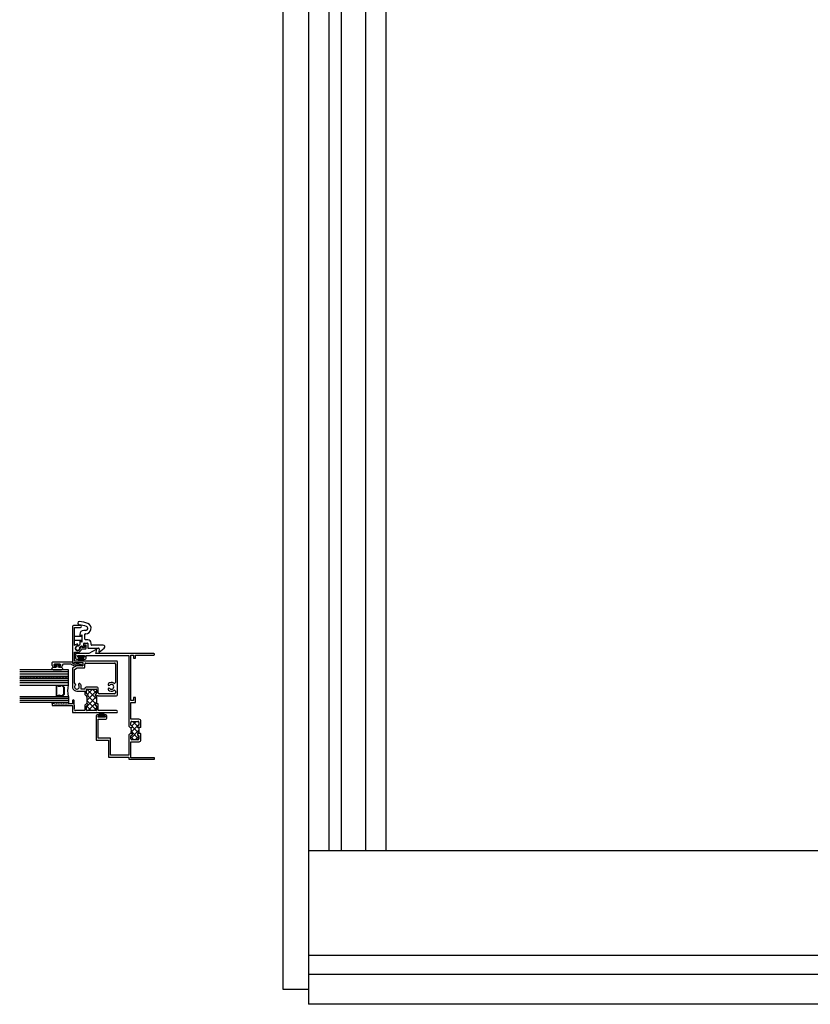
# Model space of a CAD drawing. Extents: x -34 to 144, y 6 to 67.
# Drawn here: x -14 to 11, y 6 to 37 of the extents above; entities that cross this region are included whole.
import ezdxf

# ---------------------------------------------------------------- set-up
doc = ezdxf.new("R2010")
doc.units = 0
doc.header["$LTSCALE"] = 0.3
doc.header["$MEASUREMENT"] = 0
doc.layers.get('0').update_dxf_attribs({"linetype": 'CONTINUOUS'})
for name, color, linetype in [('0 dimensions', 7, 'CONTINUOUS'), ('030040$0$EXT_SASH', 232, 'CONTINUOUS'), ('03X_JI01$0$HARD_SEAL', 7, 'CONTINUOUS'), ('03X_JI01$0$MISCELLANEOUS', 7, 'CONTINUOUS'), ('B030030$0$THERMAL', 3, 'CONTINUOUS'), ('B030040$0$THERMAL', 3, 'CONTINUOUS'), ('E030030$0$EXT_FRAME', 5, 'CONTINUOUS'), ('E200090$0$EXT_BEAD', 1, 'CONTINUOUS'), ('e289005$0$EXT_MISC', 5, 'CONTINUOUS'), ('ELEVATION', 5, 'CONTINUOUS'), ('Glass', 86, 'CONTINUOUS'), ('IG_SPACER', 86, 'CONTINUOUS')]:
    doc.layers.add(name, color=color, linetype=linetype)
doc.layers.add('DIMENSIONS_NOTES', color=7, linetype='CONTINUOUS', lineweight=13)

# ---------------------------------------------------------------- blocks, each defined once
blk = doc.blocks.new('E200090')
at = {"layer": 'E200090$0$EXT_BEAD'}
for p, q in [((-0.005, 0.938), (0.087, 0.938)), ((0.107, 0.918), (0.107, 0.334)), ((-0.055, 0.868), (-0.055, 0.888)), ((-0.055, 0.678), (-0.055, 0.697)), ((0.005, 0.628), (-0.005, 0.628)), ((0.037, 0.701), (0.037, 0.865)), ((0.037, 0.359), (0.037, 0.596)), ((0.092, 0.319), (0.087, 0.319)), ((-0.014, 0.019), (0.018, 0.238)), ((0.08, 0.243), (0.014, 0.011))]:
    blk.add_line(p, q, dxfattribs=at)
for centre, radius, start, end in [((-0.005, 0.888), 0.05, 90, 180), ((0.087, 0.918), 0.02, 0, 90), ((-0.032, 0.868), 0.023, 180, 355.5565), ((-0.032, 0.697), 0.023, 4.4435, 180), ((-0.005, 0.678), 0.05, 180, 270), ((0.013, 0.865), 0.0231, 0, 175.5565), ((0.013, 0.701), 0.0231, 184.4435, 0), ((0.005, 0.596), 0.032, 0, 90), ((0.087, 0.288), 0.081, 132.6161, 209.7287), ((0.022, 0.359), 0.015, 312.6161, 360), ((0.087, 0.288), 0.031, 90, 242.8371), ((0.092, 0.334), 0.015, 270, 360), ((0, 0.015), 0.015, 165, 344.2321), ((0.003, 0.24), 0.015, 351.5727, 29.7287), ((0.066, 0.247), 0.015, 344.2321, 62.8371)]:
    blk.add_arc(centre, radius, start, end, dxfattribs=at)
blk = doc.blocks.new('B200090')
blk.add_blockref('E200090', (0, 0))
blk = doc.blocks.new('030040', base_point=(1.494, 1.775))
at = {"layer": '030040$0$EXT_SASH'}
for p, q in [((0.25, 2), (0.187, 2)), ((0.187, 2), (0.187, 1.375)), ((0.225, 1.926), (0.237, 1.938)), ((0.237, 1.914), (0.225, 1.926)), ((0.225, 1.902), (0.237, 1.914)), ((0.237, 1.89), (0.225, 1.902)), ((0.225, 1.878), (0.237, 1.89)), ((0.237, 1.866), (0.225, 1.878)), ((0.225, 1.854), (0.237, 1.866)), ((0.237, 1.842), (0.225, 1.854)), ((0.225, 1.83), (0.237, 1.842)), ((0.237, 1.818), (0.225, 1.83)), ((0.225, 1.806), (0.237, 1.818)), ((0.237, 1.938), (0.25, 1.938)), ((0.25, 1.938), (0.25, 2)), ((0.237, 1.794), (0.225, 1.806)), ((0.225, 1.782), (0.237, 1.794)), ((0.237, 1.77), (0.225, 1.782)), ((0.225, 1.758), (0.237, 1.77)), ((0.237, 1.746), (0.225, 1.758)), ((0.225, 1.734), (0.237, 1.746)), ((0.237, 1.722), (0.225, 1.734)), ((0.225, 1.71), (0.237, 1.722)), ((0.237, 1.698), (0.225, 1.71)), ((0.225, 1.686), (0.237, 1.698)), ((0.237, 1.674), (0.225, 1.686)), ((0.225, 1.662), (0.237, 1.674)), ((0.237, 1.65), (0.225, 1.662)), ((0.225, 1.638), (0.237, 1.65)), ((0.237, 1.626), (0.225, 1.638)), ((0.225, 1.614), (0.237, 1.626)), ((0.237, 1.602), (0.225, 1.614)), ((0.225, 1.59), (0.237, 1.602)), ((0.237, 1.578), (0.225, 1.59)), ((0.225, 1.566), (0.237, 1.578)), ((0.237, 1.554), (0.225, 1.566)), ((0.225, 1.542), (0.237, 1.554)), ((0.237, 1.53), (0.225, 1.542)), ((0.225, 1.518), (0.237, 1.53)), ((0.237, 1.506), (0.225, 1.518)), ((0.187, 1.375), (-0.031, 1.375)), ((-0.031, 1.375), (-0.031, 0.031)), ((0.031, 1), (0.031, 1.282)), ((0.061, 1.313), (0.339, 1.325)), ((0.237, 1.375), (0.237, 1.506)), ((0.338, 1.375), (0.237, 1.375)), ((0.627, 1.243), (0.627, 1)), ((1.334, 1.375), (0.736, 1.375)), ((0.825, 1.279), (0.883, 1.313)), ((0.883, 1.313), (1.298, 1.313)), ((1.298, 1.313), (1.341, 1.238)), ((1.403, 1.255), (1.334, 1.375)), ((1.341, 1.238), (1.341, 1.032)), ((1.403, 1.063), (1.403, 1.255)), ((1.555, 1.375), (1.5, 1.375)), ((1.5, 1.325), (1.505, 1.325)), ((1.505, 1.325), (1.505, 1.063)), ((2.617, 1.375), (1.555, 1.375)), ((1.555, 0.031), (1.555, 1.313)), ((1.555, 1.313), (1.823, 1.313)), ((1.823, 1.313), (1.823, 1.22)), ((2.025, 1.22), (2.075, 1.22)), ((2.033, 1.313), (2.586, 1.313)), ((2.586, 1.313), (2.586, 1.138)), ((2.648, 1.138), (2.648, 1.344)), ((0.177, 1), (0.031, 1)), ((0.031, 0.657), (0.031, 0.93)), ((0.051, 0.95), (0.167, 0.95)), ((0.187, 0.93), (0.187, 0.92)), ((0.237, 0.92), (0.237, 0.94)), ((0.487, 0.94), (0.487, 0.92)), ((0.537, 0.92), (0.537, 0.93)), ((0.627, 1), (0.547, 1)), ((0.557, 0.95), (0.673, 0.95)), ((0.69, 1), (0.69, 1.109)), ((0.69, 1.109), (0.762, 1.109)), ((0.695, 1), (0.69, 1)), ((0.693, 0.93), (0.693, 0.657)), ((0.755, 0.647), (0.755, 0.94)), ((1.372, 1.001), (1.462, 1.001)), ((1.505, 1.063), (1.403, 1.063)), ((1.493, 0.97), (1.493, 0.093)), ((1.924, 1.097), (1.924, 0.994)), ((1.955, 0.963), (2.043, 0.963)), ((2.007, 1.109), (1.968, 1.147)), ((1.974, 1.013), (1.974, 1.097)), ((2.043, 1.013), (1.974, 1.013)), ((2.043, 0.963), (2.043, 1.013)), ((0.167, 0.637), (0.051, 0.637)), ((0.187, 0.667), (0.187, 0.657)), ((0.207, 0.9), (0.217, 0.9)), ((0.217, 0.687), (0.207, 0.687)), ((0.237, 0.637), (0.237, 0.667)), ((0.487, 0.637), (0.237, 0.637)), ((0.487, 0.667), (0.487, 0.637)), ((0.507, 0.9), (0.517, 0.9)), ((0.517, 0.687), (0.507, 0.687)), ((0.537, 0.657), (0.537, 0.667)), ((0.673, 0.637), (0.557, 0.637)), ((0.031, 0.031), (0.031, 0.587)), ((0.031, 0.587), (0.237, 0.587)), ((0.487, 0.587), (0.487, 0.031)), ((0.549, 0.093), (0.549, 0.556)), ((0.58, 0.587), (0.695, 0.587)), ((0.626, 0.062), (0.58, 0.062)), ((1.462, 0.062), (0.898, 0.062)), ((0.518, 0), (1.524, 0))]:
    blk.add_line(p, q, dxfattribs=at)
for centre, radius, start, end in [((0.062, 1.282), 0.031, 92.4787, 180), ((0.338, 1.35), 0.025, 272.4787, 90), ((0.762, 1.243), 0.135, 101.0642, 180), ((0.762, 1.243), 0.0725, 30, 312.5714), ((1.5, 1.35), 0.025, 90, 270), ((1.949, 1.22), 0.125, 180, 258.5096), ((1.949, 1.22), 0.0755, 0, 284.7807), ((1.949, 1.22), 0.126, 0, 47.8197), ((2.617, 1.344), 0.031, 0, 90), ((0.051, 0.93), 0.02, 90, 180), ((0.167, 0.93), 0.02, 0, 90), ((0.177, 0.94), 0.06, 0, 90), ((0.207, 0.92), 0.02, 180, 270), ((0.217, 0.92), 0.02, 270, 0), ((0.547, 0.94), 0.06, 90, 180), ((0.507, 0.92), 0.02, 180, 270), ((0.517, 0.92), 0.02, 270, 0), ((0.557, 0.93), 0.02, 90, 180), ((0.673, 0.93), 0.02, 0, 90), ((0.695, 0.94), 0.06, 0, 90), ((0.762, 1.243), 0.135, 270, 312.5714), ((0.832, 1.167), 0.031, 312.5714, 132.5714), ((1.372, 1.032), 0.031, 180, 270), ((1.462, 0.97), 0.031, 0, 90), ((1.955, 0.994), 0.031, 180, 270), ((1.949, 1.22), 0.126, 281.4904, 297.3748), ((2.617, 1.138), 0.031, 180, 0), ((0.051, 0.657), 0.02, 180, 270), ((0.167, 0.657), 0.02, 270, 0), ((0.207, 0.667), 0.02, 90, 180), ((0.217, 0.667), 0.02, 0, 90), ((0.507, 0.667), 0.02, 90, 180), ((0.517, 0.667), 0.02, 0, 90), ((0.557, 0.657), 0.02, 180, 270), ((0.673, 0.657), 0.02, 270, 0), ((0.695, 0.647), 0.06, 270, 0), ((0.58, 0.556), 0.031, 90, 180), ((0, 0.031), 0.031, 180, 0), ((0.518, 0.031), 0.031, 180, 270), ((0.58, 0.093), 0.031, 180, 270), ((0.626, 0.093), 0.031, 270, 34.6092), ((0.762, 0.187), 0.135, 137.4286, 214.6092), ((0.686, 0.257), 0.031, 317.4286, 137.4286), ((0.762, 0.187), 0.0725, 137.4286, 42.5714), ((0.838, 0.257), 0.031, 42.5714, 222.5714), ((0.762, 0.187), 0.135, 325.3908, 42.5714), ((0.898, 0.093), 0.031, 145.3908, 270), ((1.462, 0.093), 0.031, 270, 0), ((1.524, 0.031), 0.031, 270, 0)]:
    blk.add_arc(centre, radius, start, end, dxfattribs=at)
blk = doc.blocks.new('*X58')
at = {"color": 0}
for p, q in [((-1.017, 1.458), (-0.874, 1.601)), ((-0.759, 1.29), (-1.017, 1.547)), ((-1.006, 1.292), (-0.72, 1.578)), ((-0.86, 1.567), (-0.896, 1.603)), ((-0.583, 1.29), (-0.846, 1.554)), ((-0.811, 1.311), (-0.558, 1.563)), ((-0.406, 1.29), (-0.694, 1.578)), ((-0.655, 1.29), (-0.356, 1.589)), ((-0.355, 1.415), (-0.511, 1.571)), ((-0.936, 1.29), (-1.017, 1.37)), ((-0.478, 1.29), (-0.355, 1.413))]:
    blk.add_line(p, q, dxfattribs=at)
blk = doc.blocks.new('B030040', base_point=(-1.079, 0.652))
at = {"layer": 'B030040$0$THERMAL'}
for p, q in [((0.237, 0.587), (0.237, 0.637)), ((0.487, 0.587), (0.487, 0.637))]:
    blk.add_line(p, q, dxfattribs=at)
blk.add_arc((0.348, 1.351), 0.425, 254.8435, 289.1239, dxfattribs=at)
blk.add_blockref('030040', (1.494, 1.775))
blk.add_blockref('*X58', (1.048, -0.653), dxfattribs=at)
blk = doc.blocks.new('*X57')
at = {"color": 0}
for p, q in [((-2.189, 0.286), (-2.095, 0.38)), ((-2.167, 0.131), (-1.934, 0.364)), ((-1.898, 0.13), (-2.148, 0.38)), ((-1.991, 0.13), (-1.791, 0.33)), ((-1.721, 0.13), (-1.959, 0.368)), ((-1.77, 0.175), (-1.625, 0.319)), ((-1.763, 0.358), (-1.741, 0.38)), ((-1.625, 0.211), (-1.763, 0.349)), ((-2.075, 0.13), (-2.189, 0.245)), ((-1.814, 0.13), (-1.813, 0.131))]:
    blk.add_line(p, q, dxfattribs=at)
blk = doc.blocks.new('E030030', base_point=(4.468, 1.775))
at = {"layer": 'E030030$0$EXT_FRAME'}
for p, q in [((3.151, 2.426), (3.085, 2.426)), ((3.163, 2.414), (3.151, 2.426)), ((3.175, 2.426), (3.163, 2.414)), ((3.225, 2.426), (3.175, 2.426)), ((3.225, 2.0165), (3.225, 2.426)), ((3.054, 2.395), (3.054, 2.3415)), ((3.054, 2.1765), (3.054, 2.135)), ((3.069, 2.3265), (3.094, 2.3265)), ((3.094, 2.1915), (3.069, 2.1915)), ((3.109, 2.3415), (3.109, 2.364)), ((3.109, 2.364), (3.163, 2.364)), ((3.109, 2.154), (3.109, 2.1765)), ((3.163, 2.154), (3.109, 2.154)), ((3.163, 2.364), (3.163, 2.154)), ((3.085, 2.104), (3.163, 2.104)), ((3.163, 2.104), (3.163, 0.794)), ((3.35, 1.8), (3.225, 2.0165)), ((1.312, 1.794), (0.56, 1.794)), ((0.56, 1.794), (0.56, 1.419)), ((0.622, 1.357), (0.622, 1.732)), ((0.622, 1.732), (1.206, 1.732)), ((1.206, 1.732), (1.206, 1.503)), ((1.268, 1.522), (1.268, 1.732)), ((1.268, 1.732), (1.308, 1.732)), ((1.308, 1.522), (1.268, 1.522)), ((1.308, 1.732), (1.308, 1.712)), ((1.308, 1.542), (1.308, 1.522)), ((1.343, 1.712), (1.343, 1.763)), ((1.343, 1.503), (1.343, 1.542)), ((3.225, 0.025), (3.225, 1.802)), ((3.225, 1.802), (3.35, 1.78)), ((3.35, 1.78), (3.35, 1.8)), ((0.56, 1.419), (0.042, 1.419)), ((0.042, 1.419), (0.042, 0.794)), ((0.104, 0.794), (0.104, 1.357)), ((0.104, 1.357), (0.622, 1.357)), ((1.237, 1.472), (1.312, 1.472)), ((0.042, 0.794), (-0.025, 0.794)), ((-0.025, 0.794), (-0.025, 0.025)), ((0.025, 0.025), (0.025, 0.732)), ((0.025, 0.732), (0.515, 0.732)), ((0.705, 0.794), (0.104, 0.794)), ((0.515, 0.732), (0.515, 0.48)), ((0.577, 0.513), (0.577, 0.701)), ((0.608, 0.732), (0.695, 0.732)), ((0.715, 0.712), (0.715, 0.702)), ((0.735, 0.682), (0.745, 0.682)), ((0.765, 0.702), (0.765, 0.734)), ((0.953, 0.734), (0.953, 0.702)), ((0.973, 0.682), (0.983, 0.682)), ((1.003, 0.702), (1.003, 0.712)), ((3.163, 0.794), (1.013, 0.794)), ((1.023, 0.732), (1.11, 0.732)), ((1.141, 0.701), (1.141, 0.513)), ((1.203, 0.482), (1.203, 0.732)), ((1.203, 0.732), (1.717, 0.732)), ((1.717, 0.732), (1.717, 0.59)), ((1.779, 0.652), (1.779, 0.732)), ((1.779, 0.732), (3.175, 0.732)), ((1.872, 0.652), (1.779, 0.652)), ((1.872, 0.59), (1.872, 0.652)), ((3.175, 0.652), (3.082, 0.652)), ((3.082, 0.652), (3.082, 0.59)), ((3.175, 0.732), (3.175, 0.652)), ((0.575, 0.42), (0.753, 0.42)), ((0.695, 0.482), (0.608, 0.482)), ((0.715, 0.512), (0.715, 0.502)), ((0.745, 0.532), (0.735, 0.532)), ((0.753, 0.42), (0.765, 0.432)), ((0.765, 0.482), (0.765, 0.512)), ((0.953, 0.482), (0.765, 0.482)), ((0.953, 0.512), (0.953, 0.482)), ((0.953, 0.432), (0.965, 0.42)), ((0.965, 0.42), (1.141, 0.42)), ((0.983, 0.532), (0.973, 0.532)), ((1.003, 0.502), (1.003, 0.512)), ((1.11, 0.482), (1.023, 0.482)), ((1.717, 0.59), (1.872, 0.59)), ((3.082, 0.59), (3.175, 0.59)), ((3.175, 0.59), (3.175, 0.025))]:
    blk.add_line(p, q, dxfattribs=at)
for centre, radius, start, end in [((3.085, 2.395), 0.031, 90, 180), ((3.069, 2.3415), 0.015, 180, 270), ((3.069, 2.1765), 0.015, 90, 180), ((3.085, 2.135), 0.031, 180, 270), ((3.094, 2.3415), 0.015, 270, 0), ((3.094, 2.1765), 0.015, 0, 90), ((1.3255, 1.712), 0.0175, 180, 0), ((1.3255, 1.542), 0.0175, 0, 180), ((1.312, 1.763), 0.031, 0, 90), ((1.237, 1.503), 0.031, 180, 270), ((1.312, 1.503), 0.031, 270, 360), ((0.608, 0.701), 0.031, 90, 180), ((0.695, 0.712), 0.02, 0, 90), ((0.705, 0.734), 0.06, 360, 90), ((0.735, 0.702), 0.02, 180, 270), ((0.745, 0.702), 0.02, 270, 360), ((1.013, 0.734), 0.06, 90, 180), ((0.973, 0.702), 0.02, 180, 270), ((0.983, 0.702), 0.02, 270, 0), ((1.023, 0.712), 0.02, 90, 180), ((1.11, 0.701), 0.031, 0, 90), ((0.575, 0.48), 0.06, 180, 270), ((0.608, 0.513), 0.031, 180, 270), ((0.695, 0.502), 0.02, 270, 0), ((0.735, 0.512), 0.02, 90, 180), ((0.745, 0.512), 0.02, 0, 90), ((0.973, 0.512), 0.02, 90, 180), ((0.983, 0.512), 0.02, 0, 90), ((1.023, 0.502), 0.02, 180, 270), ((1.11, 0.513), 0.031, 270, 0), ((1.141, 0.482), 0.062, 270, 0), ((0, 0.025), 0.025, 180, 0), ((3.2, 0.025), 0.025, 180, 0)]:
    blk.add_arc(centre, radius, start, end, dxfattribs=at)
blk = doc.blocks.new('B030030', base_point=(0.459, -0.352))
at = {"layer": 'B030030$0$THERMAL'}
for p, q in [((0.765, 0.432), (0.765, 0.482)), ((0.953, 0.432), (0.953, 0.482))]:
    blk.add_line(p, q, dxfattribs=at)
blk.add_arc((0.859, 0.945), 0.231, 245.9668, 294.0332, dxfattribs=at)
for name, p in [('E030030', (4.468, 1.775)), ('*X57', (2.766, 0.352))]:
    blk.add_blockref(name, p, dxfattribs=at)
blk = doc.blocks.new('03X_JI01$0$WS-187')
at = {"layer": '03X_JI01$0$HARD_SEAL'}
for p, q in [((-0.01, 0.04), (-0.2, 0.04)), ((-0.2, 0.04), (-0.2, 0.01)), ((-0.2, 0.01), (-0.01, 0.01)), ((-0.155, 0.04), (-0.183, 0.137)), ((-0.135, 0.04), (-0.153, 0.137)), ((-0.115, 0.04), (-0.131, 0.137)), ((-0.105, 0.04), (-0.105, 0.137)), ((-0.095, 0.04), (-0.08, 0.137)), ((-0.075, 0.04), (-0.056, 0.137)), ((-0.055, 0.04), (-0.026, 0.137)), ((-0.01, 0.01), (-0.01, 0.04))]:
    blk.add_line(p, q, dxfattribs=at)
blk = doc.blocks.new('03X_JI01$0$BULB_680')
at = {"layer": '03X_JI01$0$HARD_SEAL'}
for p, q in [((-0.175, 0.014), (-0.175, -0.218)), ((-0.092, 0), (-0.092, -0.074)), ((-0.092, -0.074), (-0.04, -0.074)), ((-0.04, -0.137), (-0.092, -0.137)), ((-0.092, -0.21), (-0.092, -0.137)), ((-0.04, -0.01), (-0.04, -0.074)), ((-0.01, -0.01), (-0.04, -0.01)), ((-0.04, -0.137), (-0.04, -0.2)), ((-0.04, -0.2), (-0.01, -0.2)), ((-0.01, -0.2), (-0.01, -0.01))]:
    blk.add_line(p, q, dxfattribs=at)
for centre, radius, start, end in [((-0.132, 0.015), 0.0428, 339.9497, 180.6904), ((-0.132, -0.225), 0.043, 171.8061, 19.8049)]:
    blk.add_arc(centre, radius, start, end, dxfattribs=at)
blk = doc.blocks.new('e289005')
at = {"layer": 'e289005$0$EXT_MISC'}
for p, q in [((0.016, -0.06), (0.058, -0.102)), ((0.102, -0.059), (0.06, -0.016)), ((0.063, -0.113), (0.063, -0.156)), ((0.094, -0.187), (0.142, -0.187)), ((0.218, -0.063), (0.113, -0.063)), ((0.157, -0.202), (0.157, -0.297)), ((0.187, -0.125), (0.218, -0.063)), ((0.407, -0.125), (0.187, -0.125)), ((0.257, -0.312), (0.257, -0.24)), ((0.272, -0.225), (0.43, -0.225)), ((0.42, -0.063), (0.376, -0.063)), ((0.376, -0.063), (0.407, -0.125)), ((0.445, -0.24), (0.445, -0.25)), ((0.545, -0.25), (0.545, -0.188)), ((0, -0.327), (0, -0.642)), ((0.142, -0.312), (0.015, -0.312)), ((0.093, -0.783), (0.093, -0.427)), ((0.108, -0.412), (0.157, -0.412)), ((-0.016, -0.657), (-0.125, -0.648)), ((-0.125, -0.648), (-0.125, -0.661)), ((-0.125, -0.661), (0.005, -0.815))]:
    blk.add_line(p, q, dxfattribs=at)
for centre, radius, start, end in [((0, 0), 0.0625, 344.7357, 285.2643), ((0.767, -0.05), 0.05, 356.272, 176.272), ((0.048, -0.113), 0.015, 0, 45), ((0.094, -0.156), 0.031, 180, 270), ((0.113, -0.048), 0.015, 225, 270), ((0.142, -0.202), 0.015, 0, 90), ((0.142, -0.297), 0.015, 270, 0), ((0.272, -0.24), 0.015, 90, 180), ((0.42, -0.188), 0.125, 0, 90), ((0.43, -0.24), 0.015, 360, 90), ((0.607, -0.25), 0.162, 180, 337.6163), ((0.607, -0.25), 0.0625, 180, 337.6163), ((0, 0), 0.719, 337.6163, 356.272), ((0, 0), 0.819, 337.6163, 356.272), ((0.015, -0.327), 0.015, 90, 180), ((0.108, -0.427), 0.015, 90, 180), ((0.157, -0.312), 0.1, 270, 360), ((-0.015, -0.642), 0.015, 265, 0), ((0.043, -0.783), 0.05, 220.0083, 360)]:
    blk.add_arc(centre, radius, start, end, dxfattribs=at)
blk = doc.blocks.new('B289005')
blk.add_blockref('e289005', (0, 0))
blk = doc.blocks.new('glass_03')
at = {"layer": 'Glass'}
for p, q in [((-0.186, 1.5), (-0.186, 0)), ((-0.124, 0), (-0.124, 1.5)), ((-0.062, 0), (-0.062, 1.5)), ((0, 0), (0, 1.5)), ((-0.186, 0), (-0.124, 0)), ((-0.124, 0), (-0.062, 0)), ((-0.062, 0), (0, 0))]:
    blk.add_line(p, q, dxfattribs=at)
blk = doc.blocks.new('glazing')
at = {"layer": 'Glass'}
h = blk.add_hatch(dxfattribs=at)
h.set_pattern_fill('ANSI37', color=256, scale=0.5, angle=90, style=0)
h.set_pattern_definition([(45, (99.2452, -47.60669), (0.044194174, -0.044194174), []), (315, (99.2452, -47.60669), (-0.044194174, -0.044194174), [])])
h.paths.add_polyline_path([(0.814, 0), (0.724, 0), (0.724, -1.5), (0.814, -1.5)])
for p, q in [((0.724, 0), (0.724, -1.5)), ((0.724, 0), (0.814, 0)), ((0.814, 0), (0.87, 0))]:
    blk.add_line(p, q, dxfattribs=at)
at = {"layer": 'IG_SPACER'}
for points in [[(0.201, -0.375), (0.523, -0.375, 0.414214), (0.538, -0.36), (0.538, -0.335, -0.4), (0.538, -0.235), (0.538, -0.197), (0.476, -0.135), (0.248, -0.135), (0.186, -0.197), (0.186, -0.235, -0.4), (0.186, -0.335), (0.186, -0.36, 0.414214)], [(0.206, -0.355), (0.518, -0.355), (0.518, -0.342, -0.348155), (0.518, -0.228), (0.518, -0.205), (0.468, -0.155), (0.256, -0.155), (0.206, -0.205), (0.206, -0.228, -0.348155), (0.206, -0.342)]]:
    blk.add_lwpolyline(points, format="xyb", close=True, dxfattribs=at)
blk.add_arc((0.362, 0.743), 0.764, 256.6818, 283.3182, dxfattribs=at)
at = {"layer": '0 dimensions', "rotation": 180}
blk.add_blockref('glass_03', (0, 0), dxfattribs=at)
at = {"layer": '0 dimensions', "xscale": -1, "rotation": 180}
for p in [(0.724, 0), (1, 0)]:
    blk.add_blockref('glass_03', p, dxfattribs=at)

msp = doc.modelspace()

# ---------------------------------------------------------------- linework, layer by layer
at = {"layer": '03X_JI01$0$HARD_SEAL'}
for p, q in [((-11.792, 17.064), (-11.792, 17.094)), ((-11.792, 17.094), (-11.603, 17.094)), ((-11.603, 17.064), (-11.792, 17.064)), ((-11.748, 17.064), (-11.781, 16.949)), ((-11.728, 17.064), (-11.75, 16.949)), ((-11.708, 17.064), (-11.726, 16.949)), ((-11.698, 17.064), (-11.698, 16.949)), ((-11.688, 17.064), (-11.669, 16.949)), ((-11.668, 17.064), (-11.645, 16.949)), ((-11.648, 17.064), (-11.613, 16.949)), ((-11.603, 17.094), (-11.603, 17.064)), ((-12.581, 15.644), (-12.581, 15.674)), ((-12.081, 15.674), (-12.081, 15.631))]:
    msp.add_line(p, q, dxfattribs=at)
at = {"layer": '03X_JI01$0$MISCELLANEOUS'}
for p, q in [((-11.694, 17.703), (-11.894, 17.703)), ((-11.694, 17.576), (-11.894, 17.576))]:
    msp.add_line(p, q, dxfattribs=at)
at = {"layer": 'ELEVATION'}
for p, q in [((-5.506, 66.875), (-5.506, 6.875)), ((-4.712, 66.875), (-4.712, 6.407)), ((-4.087, 63.875), (-4.087, 11.125)), ((-3.712, 63.875), (-3.712, 11.125)), ((-2.962, 63.875), (-2.962, 11.125)), ((-2.337, 63.875), (-2.337, 11.125)), ((143.7, 11.125), (-4.712, 11.125)), ((143.7, 7.905), (-4.712, 7.905)), ((143.7, 7.323), (-4.712, 7.323)), ((-5.506, 6.875), (-4.712, 6.875)), ((143.7, 6.407), (-4.712, 6.407))]:
    msp.add_line(p, q, dxfattribs=at)

# ---------------------------------------------------------------- block references
at = {"rotation": 90}
msp.add_blockref('B289005', (-11.801, 17.343), dxfattribs=at)
at = {"extrusion": (0, 0, -1), "zscale": -1, "rotation": 90}
msp.add_blockref('03X_JI01$0$BULB_680', (12.322, 16.847), dxfattribs=at)
at = {"extrusion": (0, 0, -1), "zscale": -1}
msp.add_blockref('03X_JI01$0$WS-187', (11.169, 15.223), dxfattribs=at)
at = {"layer": '03X_JI01$0$MISCELLANEOUS', "rotation": 90}
for name, p in [('B030040', (-11.233, 14.315)), ('B030030', (-9.085, 14.414)), ('B200090', (-11.643, 16.813))]:
    msp.add_blockref(name, p, dxfattribs=at)
at = {"layer": 'DIMENSIONS_NOTES', "xscale": -1, "rotation": 270}
msp.add_blockref('glazing', (-12.081, 15.674), dxfattribs=at)

doc.saveas('drawing.dxf')
